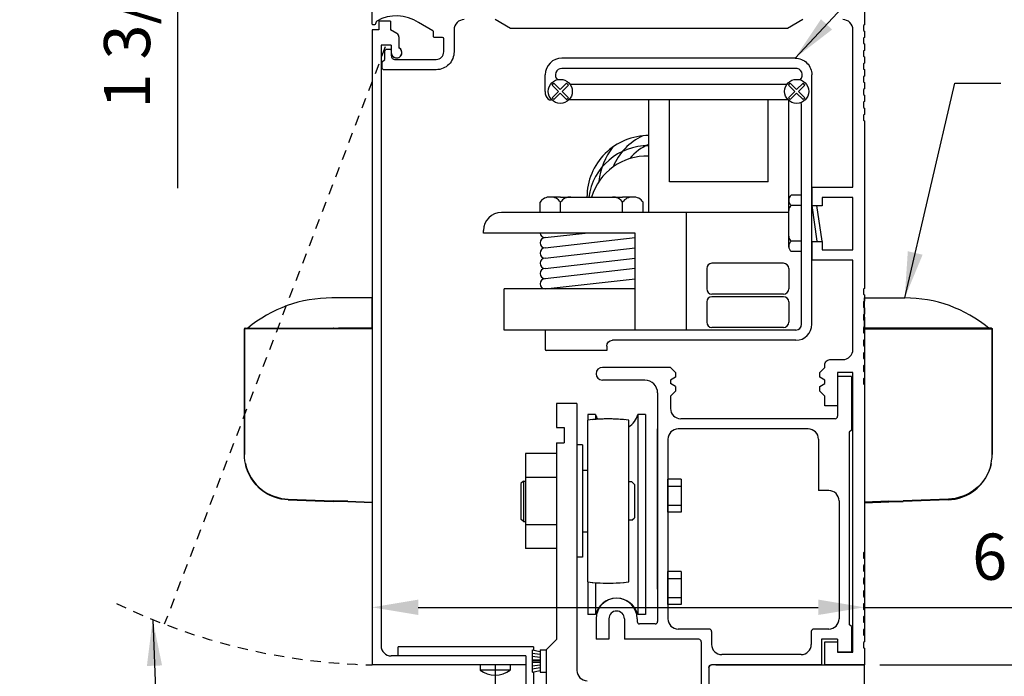
# Model space of a CAD drawing. Extents: x -590 to 468, y -116 to 140.
# Drawn here: x -17 to -5, y -89 to -81 of the extents above; entities that cross this region are included whole.
import ezdxf

# ---------------------------------------------------------------- set-up
doc = ezdxf.new("R2010")
doc.units = 0
doc.header["$MEASUREMENT"] = 0
doc.header["$PDMODE"] = 2
doc.header["$PDSIZE"] = -2
doc.linetypes.add('HIDDEN2', pattern=[0.1875, 0.125, -0.0625])
doc.layers.get('DEFPOINTS').update_dxf_attribs({"linetype": 'CONTINUOUS'})
for name, color, linetype in [('G-DETL-DIMS', 31, 'CONTINUOUS'), ('G-DETL-FINE', 32, 'CONTINUOUS'), ('G-DETL-HIDN', 32, 'HIDDEN2')]:
    doc.layers.add(name, color=color, linetype=linetype)
doc.styles.get("Standard").update_dxf_attribs({"font": 'romans.shx'})
doc.dimstyles.new('DIM6', dxfattribs={"dimscale": 6, "dimtxt": 0.09375, "dimasz": 0.09375, "dimexe": 0.0625, "dimexo": 0.03125, "dimgap": 0.03125, "dimtad": 1, "dimdec": 3, "dimzin": 4, "dimdsep": 46, "dimlunit": 4, "dimtxsty": 'Standard', "dimcen": -0.0625, "dimadec": 0, "dimazin": 0, "dimtfac": 1, "dimtdec": 3, "dimtofl": 0, "dimtmove": 0, "dimatfit": 3, "dimfxl": 0.06, "dimfrac": 2, "dimtolj": 1, "dimtzin": 4, "dimarcsym": 0})
doc.dimstyles.new('DIM6$7', dxfattribs={"dimscale": 6, "dimtxt": 0.09375, "dimasz": 0.09375, "dimexe": 0.0625, "dimexo": 0.03125, "dimgap": 0.03125, "dimtad": 0, "dimdec": 3, "dimzin": 4, "dimdsep": 46, "dimlunit": 4, "dimtxsty": 'Standard', "dimcen": -0.0625, "dimadec": 0, "dimazin": 0, "dimtfac": 1, "dimtdec": 3, "dimtofl": 0, "dimtmove": 0, "dimatfit": 3, "dimfxl": 0.06, "dimfrac": 2, "dimtolj": 1, "dimtzin": 4, "dimarcsym": 0})

# ---------------------------------------------------------------- blocks, each defined once
blk = doc.blocks.new('*D33')
at = {"layer": 'DEFPOINTS', "color": 0, "transparency": 16777216}
for p in [(-11.415, -75.615), (-15.285, -77.365), (-11.415, -77.365)]:
    blk.add_point(p, dxfattribs=at)
at = {"layer": 'G-DETL-DIMS', "color": 0, "lineweight": -2, "transparency": 16777216}
for p, q in [((-11.603, -75.615), (-15.66, -75.615)), ((-15.285, -76.178), (-15.285, -76.803)), ((-11.603, -77.365), (-15.66, -77.365)), ((-15.285, -77.365), (-15.285, -83.526))]:
    blk.add_line(p, q, dxfattribs=at)
at = {"layer": 'G-DETL-DIMS', "color": 0, "transparency": 16777216}
for points in [[(-15.378, -76.178), (-15.191, -76.178), (-15.285, -75.615)], [(-15.378, -76.803), (-15.191, -76.803), (-15.285, -77.365)]]:
    blk.add_solid(points, dxfattribs=at)
at = {"layer": 'G-DETL-DIMS', "color": 0, "transparency": 16777216, "insert": (-15.901, -80.727), "char_height": 0.5625, "attachment_point": 5, "rotation": 90}
blk.add_mtext('\\A1;1 3/4" [44]', dxfattribs=at)
blk = doc.blocks.new('*D37')
at = {"layer": 'DEFPOINTS', "color": 0, "transparency": 16777216}
for p in [(-6.915, -81.331), (2.996, -81.331), (-6.915, -108.802)]:
    blk.add_point(p, dxfattribs=at)
at = {"layer": 'G-DETL-DIMS', "color": 0, "lineweight": -2, "transparency": 16777216}
for p, q in [((-6.728, -81.331), (3.371, -81.331)), ((2.996, -108.24), (2.996, -81.894)), ((-6.728, -108.802), (3.371, -108.802))]:
    blk.add_line(p, q, dxfattribs=at)
at = {"layer": 'G-DETL-DIMS', "color": 0, "transparency": 16777216}
for points in [[(2.903, -81.894), (3.09, -81.894), (2.996, -81.331)], [(2.903, -108.24), (3.09, -108.24), (2.996, -108.802)]]:
    blk.add_solid(points, dxfattribs=at)
at = {"layer": 'G-DETL-DIMS', "color": 0, "transparency": 16777216, "insert": (2.38, -94.473), "char_height": 0.5625, "attachment_point": 5, "rotation": 90}
blk.add_mtext('\\A1;92" [2337] PACKAGE HEIGHT', dxfattribs=at)
blk = doc.blocks.new('*D39')
at = {"layer": 'DEFPOINTS', "color": 0, "transparency": 16777216}
for p in [(-6.915, -81.331), (1.286, -81.331), (-6.915, -89.331)]:
    blk.add_point(p, dxfattribs=at)
at = {"layer": 'G-DETL-DIMS', "color": 0, "lineweight": -2, "transparency": 16777216}
for p, q in [((-6.728, -81.331), (1.661, -81.331)), ((1.286, -88.769), (1.286, -81.894)), ((-6.728, -89.331), (1.661, -89.331))]:
    blk.add_line(p, q, dxfattribs=at)
at = {"layer": 'G-DETL-DIMS', "color": 0, "transparency": 16777216}
for points in [[(1.192, -81.894), (1.38, -81.894), (1.286, -81.331)], [(1.192, -88.769), (1.38, -88.769), (1.286, -89.331)]]:
    blk.add_solid(points, dxfattribs=at)
at = {"layer": 'G-DETL-DIMS', "color": 0, "transparency": 16777216, "insert": (0.67, -85.331), "char_height": 0.5625, "attachment_point": 5, "rotation": 90}
blk.add_mtext('\\A1;8" [203]', dxfattribs=at)
blk = doc.blocks.new('*D40')
at = {"layer": 'DEFPOINTS', "color": 0, "transparency": 16777216}
for p in [(-6.915, -89.331), (-0.489, -89.331), (-8.81, -90.331)]:
    blk.add_point(p, dxfattribs=at)
at = {"layer": 'G-DETL-DIMS', "color": 0, "lineweight": -2, "transparency": 16777216}
for p, q in [((-0.489, -88.769), (-0.489, -88.206)), ((-6.728, -89.331), (-0.114, -89.331)), ((-8.623, -90.331), (-0.114, -90.331)), ((-0.489, -90.894), (-0.489, -94.831))]:
    blk.add_line(p, q, dxfattribs=at)
at = {"layer": 'G-DETL-DIMS', "color": 0, "transparency": 16777216}
for points in [[(-0.583, -88.769), (-0.395, -88.769), (-0.489, -89.331)], [(-0.583, -90.894), (-0.395, -90.894), (-0.489, -90.331)]]:
    blk.add_solid(points, dxfattribs=at)
at = {"layer": 'G-DETL-DIMS', "color": 0, "transparency": 16777216, "insert": (-1.105, -93.144), "char_height": 0.5625, "attachment_point": 5, "rotation": 90}
blk.add_mtext('\\A1;1" [25]', dxfattribs=at)
blk = doc.blocks.new('*D41')
at = {"layer": 'DEFPOINTS', "color": 0, "transparency": 16777216}
for p in [(-6.915, -75.615), (4.219, -75.615), (-5.023, -108.802)]:
    blk.add_point(p, dxfattribs=at)
at = {"layer": 'G-DETL-DIMS', "color": 0, "lineweight": -2, "transparency": 16777216}
for p, q in [((-6.728, -75.615), (4.594, -75.615)), ((4.219, -108.24), (4.219, -76.178)), ((-4.835, -108.802), (4.594, -108.802))]:
    blk.add_line(p, q, dxfattribs=at)
at = {"layer": 'G-DETL-DIMS', "color": 0, "transparency": 16777216}
for points in [[(4.125, -76.178), (4.313, -76.178), (4.219, -75.615)], [(4.125, -108.24), (4.313, -108.24), (4.219, -108.802)]]:
    blk.add_solid(points, dxfattribs=at)
at = {"layer": 'G-DETL-DIMS', "color": 0, "transparency": 16777216, "insert": (3.75, -91.796), "char_height": 0.5625, "attachment_point": 5, "rotation": 90}
blk.add_mtext('\\A1;PACKAGE HEIGHT WITH TRANSOM', dxfattribs=at)
blk = doc.blocks.new('*D42')
at = {"layer": 'DEFPOINTS', "color": 0, "transparency": 16777216}
for p in [(-6.915, -75.365), (5.703, -75.365), (-3.538, -108.802)]:
    blk.add_point(p, dxfattribs=at)
at = {"layer": 'G-DETL-DIMS', "color": 0, "lineweight": -2, "transparency": 16777216}
for p, q in [((-6.728, -75.365), (6.078, -75.365)), ((5.703, -108.24), (5.703, -75.928)), ((-3.351, -108.802), (6.078, -108.802))]:
    blk.add_line(p, q, dxfattribs=at)
at = {"layer": 'G-DETL-DIMS', "color": 0, "transparency": 16777216}
for points in [[(5.609, -75.928), (5.797, -75.928), (5.703, -75.365)], [(5.609, -108.24), (5.797, -108.24), (5.703, -108.802)]]:
    blk.add_solid(points, dxfattribs=at)
at = {"layer": 'G-DETL-DIMS', "color": 0, "transparency": 16777216, "insert": (5.234, -91.671), "char_height": 0.5625, "attachment_point": 5, "rotation": 90}
blk.add_mtext('\\A1;ROUGH OPENING', dxfattribs=at)
blk = doc.blocks.new('*D133')
at = {"layer": 'DEFPOINTS', "color": 0, "transparency": 16777216}
for p in [(-12.915, -84.909), (-6.915, -84.909), (-6.915, -88.63)]:
    blk.add_point(p, dxfattribs=at)
at = {"layer": 'G-DETL-DIMS', "color": 0, "lineweight": -2, "transparency": 16777216}
for p, q in [((-12.915, -85.097), (-12.915, -89.005)), ((-6.915, -85.097), (-6.915, -89.005)), ((-12.353, -88.63), (-7.478, -88.63)), ((-6.915, -88.63), (-2.242, -88.63))]:
    blk.add_line(p, q, dxfattribs=at)
at = {"layer": 'G-DETL-DIMS', "color": 0, "transparency": 16777216}
for points in [[(-12.353, -88.536), (-12.353, -88.723), (-12.915, -88.63)], [(-7.478, -88.536), (-7.478, -88.723), (-6.915, -88.63)]]:
    blk.add_solid(points, dxfattribs=at)
at = {"layer": 'G-DETL-DIMS', "color": 0, "transparency": 16777216, "insert": (-4.224, -88.013), "char_height": 0.5625, "attachment_point": 5}
blk.add_mtext('\\A1;6" [152]', dxfattribs=at)

msp = doc.modelspace()

# ---------------------------------------------------------------- linework, layer by layer
at = {"layer": 'G-DETL-FINE'}
for p, q in [((-12.8324, -81.4883), (-12.8324, -81.5953)), ((-12.6924, -81.4883), (-12.8324, -81.4883)), ((-12.6924, -81.4883), (-12.6924, -81.5953)), ((-12.9154, -81.5953), (-12.9154, -89.3313)), ((-12.8324, -81.5953), (-12.9154, -81.5953)), ((-12.6118, -81.6419), (-12.6924, -81.5953)), ((-12.5884, -81.6825), (-12.5884, -81.8147)), ((-12.8064, -81.7823), (-12.8064, -89.0973)), ((-12.6814, -81.7823), (-12.8064, -81.7823)), ((-12.6814, -81.7823), (-12.6814, -81.8733)), ((-7.7614, -81.9403), (-10.6018, -81.9403)), ((-10.8066, -82.3453), (-10.8066, -82.1453)), ((-7.7615, -82.0653), (-10.6017, -82.0653)), ((-7.5566, -85.1825), (-7.5566, -82.1455)), ((-10.7211, -82.2679), (-10.699, -82.2459)), ((-10.6437, -82.3453), (-10.7211, -82.2679)), ((-10.6216, -82.3232), (-10.699, -82.2459)), ((-10.6216, -82.3232), (-10.5443, -82.2459)), ((-10.5995, -82.3453), (-10.5222, -82.2679)), ((-10.5222, -82.2679), (-10.5443, -82.2459)), ((-10.5048, -82.2572), (-7.8585, -82.2572)), ((-7.8411, -82.2679), (-7.819, -82.2459)), ((-7.7637, -82.3453), (-7.8411, -82.2679)), ((-7.7416, -82.3232), (-7.819, -82.2459)), ((-7.7416, -82.3232), (-7.6643, -82.2459)), ((-7.7195, -82.3453), (-7.6422, -82.2679)), ((-7.6422, -82.2679), (-7.6643, -82.2459)), ((-10.7211, -82.4226), (-10.6437, -82.3453)), ((-10.699, -82.4447), (-10.7211, -82.4226)), ((-10.699, -82.4447), (-10.6216, -82.3674)), ((-10.5443, -82.4447), (-10.6216, -82.3674)), ((-10.5222, -82.4226), (-10.5995, -82.3453)), ((-10.5443, -82.4447), (-10.5222, -82.4226)), ((-7.8411, -82.4226), (-7.7637, -82.3453)), ((-7.819, -82.4447), (-7.8411, -82.4226)), ((-7.819, -82.4447), (-7.7416, -82.3674)), ((-7.6643, -82.4447), (-7.7416, -82.3674)), ((-7.6422, -82.4226), (-7.7195, -82.3453)), ((-7.6643, -82.4447), (-7.6422, -82.4226)), ((-10.7235, -82.4503), (-10.7312, -82.4503)), ((-10.5143, -82.4447), (-7.849, -82.4447)), ((-9.5431, -83.8217), (-9.5431, -82.4447)), ((-9.2931, -83.4467), (-9.2931, -82.4447)), ((-8.0879, -83.4467), (-8.0879, -82.4555)), ((-7.8379, -84.1707), (-7.8379, -82.4555)), ((-7.6816, -85.1823), (-7.6816, -82.5203)), ((-8.0879, -83.4467), (-9.2931, -83.4467)), ((-12.9154, -83.598), (-12.9154, -87.348)), ((-7.6816, -83.6087), (-7.8066, -83.6087)), ((-7.5566, -83.5072), (-7.5566, -83.7336)), ((-10.8691, -83.8217), (-10.8691, -83.6967)), ((-10.6191, -83.6342), (-10.7715, -83.6342)), ((-10.6191, -83.6342), (-9.8625, -83.6342)), ((-10.6191, -83.8217), (-10.6191, -83.6967)), ((-9.7102, -83.6342), (-9.8625, -83.6342)), ((-9.8625, -83.8217), (-9.8625, -83.6967)), ((-9.6125, -83.8217), (-9.6125, -83.6967)), ((-7.8379, -83.7337), (-7.8379, -83.6631)), ((-7.6816, -83.7337), (-7.8066, -83.7337)), ((-7.5566, -83.7337), (-7.4941, -84.1707)), ((-7.4316, -84.1707), (-7.4941, -83.7337)), ((-9.5431, -83.8217), (-11.3379, -83.8217)), ((-7.8379, -83.8217), (-9.5431, -83.8217)), ((-9.0879, -83.8217), (-9.0879, -85.2523)), ((-11.5566, -84.0717), (-11.5566, -84.0405)), ((-9.7102, -84.0717), (-11.5566, -84.0717)), ((-10.8066, -84.1273), (-10.3195, -84.0717)), ((-9.7102, -85.2523), (-9.7102, -84.0717)), ((-10.8066, -84.2523), (-9.7102, -84.1273)), ((-7.8379, -84.2413), (-7.8379, -84.1707)), ((-7.6816, -84.1707), (-7.8066, -84.1707)), ((-7.5566, -84.1706), (-7.5566, -84.3972)), ((-10.8066, -84.3773), (-9.7102, -84.2523)), ((-7.6816, -84.2957), (-7.8066, -84.2957)), ((-10.8066, -84.5023), (-9.7102, -84.3773)), ((-7.9004, -84.4398), (-8.7754, -84.4398)), ((-9.7102, -84.5023), (-10.8066, -84.6273)), ((-8.8379, -84.5023), (-8.8379, -84.7523)), ((-7.8379, -84.5023), (-7.8379, -84.7523)), ((-10.8066, -84.7523), (-9.7102, -84.6273)), ((-9.7102, -84.7523), (-11.3066, -84.7523)), ((-11.3066, -85.2523), (-11.3066, -84.7523)), ((-7.9004, -84.8148), (-8.7754, -84.8148)), ((-8.8379, -84.9085), (-8.8379, -85.1585)), ((-7.9004, -84.846), (-8.7754, -84.846)), ((-7.8379, -84.9085), (-7.8379, -85.1585)), ((-10.7916, -85.2523), (-11.3066, -85.2523)), ((-10.8066, -85.2673), (-10.8066, -85.4873)), ((-7.7516, -85.2523), (-10.7916, -85.2523)), ((-7.9004, -85.221), (-8.7754, -85.221)), ((-7.7516, -85.3773), (-9.9866, -85.3773)), ((-10.0566, -85.5023), (-10.7916, -85.5023)), ((-10.0566, -85.4473), (-10.0566, -85.5023)), ((-9.2794, -85.7073), (-10.1074, -85.7073)), ((-9.2174, -85.7693), (-9.2794, -85.7073)), ((-9.2174, -85.7693), (-9.2174, -85.8275)), ((-9.5914, -85.8633), (-10.1082, -85.8633)), ((-9.2174, -85.8275), (-9.2794, -85.8633)), ((-9.2794, -85.8633), (-9.2794, -85.9033)), ((-9.2174, -85.9391), (-9.2794, -85.9033)), ((-7.0754, -85.8193), (-7.2424, -85.8193)), ((-7.0754, -85.8193), (-7.2424, -85.8193)), ((-7.2424, -85.8193), (-7.2424, -86.3023)), ((-7.0754, -85.8193), (-7.0754, -86.4733)), ((-9.4354, -86.0193), (-9.4354, -88.8023)), ((-9.2174, -85.9973), (-9.2794, -86.0593)), ((-9.2174, -85.9391), (-9.2174, -85.9973)), ((-9.2794, -86.0593), (-9.2794, -86.2073)), ((-10.4189, -86.1483), (-10.6689, -86.1483)), ((-10.6689, -86.1483), (-10.6689, -86.4393)), ((-10.4189, -86.1483), (-10.4189, -89.3983)), ((-10.2884, -86.3511), (-10.2884, -88.3197)), ((-10.192, -86.2807), (-10.2854, -86.2807)), ((-10.2854, -86.2807), (-10.2854, -86.3507)), ((-10.192, -86.2807), (-10.192, -86.3413)), ((-9.7884, -88.3197), (-9.7884, -86.3511)), ((-9.6788, -86.2807), (-9.6788, -88.7181)), ((-9.5854, -86.2807), (-9.6788, -86.2807)), ((-9.5854, -86.2807), (-9.5854, -88.7181)), ((-7.2724, -86.3323), (-9.1544, -86.3323)), ((-10.6689, -86.4393), (-10.5749, -86.4393)), ((-10.5749, -86.4393), (-10.5749, -86.6273)), ((-9.4354, -88.4099), (-9.4354, -86.4573)), ((-7.6004, -86.4573), (-9.1854, -86.4573)), ((-7.0754, -86.4733), (-7.1004, -86.4983)), ((-7.1004, -86.4983), (-7.1004, -88.8383)), ((-9.3104, -86.5823), (-9.3104, -88.7693)), ((-7.4754, -86.5823), (-7.4754, -87.2073)), ((-10.6689, -86.6273), (-10.6689, -89.0233)), ((-10.6689, -86.6273), (-10.5749, -86.6273)), ((-10.3522, -86.6519), (-10.4189, -86.6519)), ((-10.3522, -86.6519), (-10.3522, -88.0189)), ((-11.0439, -86.7581), (-11.0439, -87.9127)), ((-10.6689, -86.7581), (-11.0439, -86.7581)), ((-10.6689, -86.7581), (-10.6689, -87.9127)), ((-10.2884, -86.9633), (-10.3522, -86.9633)), ((-10.3522, -86.9633), (-10.3522, -87.0913)), ((-11.0699, -87.0913), (-11.1009, -87.1223)), ((-11.0699, -87.0913), (-11.0439, -87.0913)), ((-11.0689, -87.0913), (-11.0689, -87.5853)), ((-10.6689, -87.0467), (-11.0439, -87.0467)), ((-9.7484, -87.1013), (-9.7884, -87.1013)), ((-9.7484, -87.1013), (-9.7174, -87.1323)), ((-9.1478, -87.0691), (-9.3104, -87.0691)), ((-9.3104, -87.4691), (-9.3104, -87.0691)), ((-9.1478, -87.0691), (-9.1478, -87.4691)), ((-11.1009, -87.1223), (-11.1009, -87.5543)), ((-9.7174, -87.1323), (-9.7174, -87.5383)), ((-9.3104, -87.1537), (-9.1478, -87.1537)), ((-7.3504, -87.2073), (-7.4754, -87.2073)), ((-7.2254, -87.3323), (-7.2254, -88.7693)), ((-9.3104, -87.3847), (-9.1478, -87.3847)), ((-11.0699, -87.5853), (-11.1009, -87.5543)), ((-9.7484, -87.5693), (-9.7884, -87.5693)), ((-9.7484, -87.5693), (-9.7174, -87.5383)), ((-9.1478, -87.4691), (-9.3104, -87.4691)), ((-11.0699, -87.5853), (-11.0439, -87.5853)), ((-10.6689, -87.6241), (-11.0439, -87.6241)), ((-10.3522, -87.5853), (-10.3522, -87.7133)), ((-10.2884, -87.7133), (-10.3522, -87.7133)), ((-10.6689, -87.9127), (-11.0439, -87.9127)), ((-10.3522, -88.0189), (-10.4189, -88.0189)), ((-9.1478, -88.1941), (-9.3104, -88.1941)), ((-9.3104, -88.5941), (-9.3104, -88.1941)), ((-9.3104, -88.2787), (-9.1478, -88.2787)), ((-9.1478, -88.1941), (-9.1478, -88.5941)), ((-10.2854, -88.3201), (-10.2854, -88.7181)), ((-10.192, -88.3295), (-10.192, -88.7181)), ((-9.3104, -88.5097), (-9.1478, -88.5097)), ((-9.1478, -88.5941), (-9.3104, -88.5941)), ((-10.192, -88.7181), (-10.2854, -88.7181)), ((-10.1854, -88.7693), (-10.1854, -89.0193)), ((-10.0294, -88.7693), (-10.0294, -89.0193)), ((-9.8414, -88.7693), (-9.8414, -89.0193)), ((-9.6854, -88.7693), (-9.6854, -88.8023)), ((-9.5854, -88.7181), (-9.6788, -88.7181)), ((-9.4654, -88.8323), (-9.6554, -88.8323)), ((-8.8084, -88.8943), (-9.1854, -88.8943)), ((-7.3504, -88.8943), (-7.5334, -88.8943)), ((-7.0754, -88.8633), (-7.1004, -88.8383)), ((-7.0754, -88.8633), (-7.0754, -89.1753)), ((-10.0294, -89.0193), (-10.1854, -89.0193)), ((-8.9334, -89.0193), (-9.8414, -89.0193)), ((-8.7784, -88.9243), (-8.7784, -89.0813)), ((-7.5634, -88.9243), (-7.5634, -89.0813)), ((-7.2424, -89.0193), (-7.4384, -89.0193)), ((-7.4384, -89.0193), (-7.4384, -89.3313)), ((-7.2424, -89.0193), (-7.2424, -89.1753)), ((-10.9474, -89.1109), (-12.598, -89.1109)), ((-12.598, -89.2223), (-12.598, -89.1109)), ((-10.9474, -89.1115), (-10.9474, -89.1489)), ((-10.6689, -89.0233), (-10.7939, -89.1483)), ((-8.9034, -89.0493), (-8.9034, -90.3313)), ((-7.2424, -89.0503), (-7.2424, -89.1753)), ((-11.0404, -89.2223), (-12.6814, -89.2223)), ((-11.0404, -89.2223), (-11.0404, -89.9563)), ((-10.9639, -89.1483), (-10.8689, -89.1683)), ((-10.9639, -89.1483), (-10.9639, -89.4183)), ((-10.9639, -89.1871), (-10.8689, -89.2021)), ((-10.9639, -89.2259), (-10.8689, -89.2359)), ((-10.8689, -89.1483), (-10.7939, -89.1483)), ((-10.8689, -89.1483), (-10.8689, -89.4183)), ((-10.7939, -89.1483), (-10.7939, -89.4183)), ((-10.7939, -89.1483), (-10.7939, -91.5233)), ((-7.6884, -89.2063), (-8.6534, -89.2063)), ((-7.0754, -89.1753), (-7.2424, -89.1753)), ((-7.0554, -89.1753), (-7.2424, -89.1753)), ((-7.0754, -89.1753), (-7.2424, -89.1753)), ((-11.0404, -89.3313), (-12.9154, -89.3313)), ((-11.5984, -89.3313), (-11.5984, -89.3939)), ((-11.4154, -89.3313), (-11.4154, -96.4592)), ((-11.2324, -89.3313), (-11.2324, -89.3939)), ((-10.9639, -89.2647), (-10.8689, -89.2697)), ((-10.9639, -89.2833), (-10.8689, -89.2833)), ((-10.9639, -89.3021), (-10.8689, -89.2971)), ((-10.9639, -89.3409), (-10.8689, -89.3309)), ((-10.9639, -89.3797), (-10.8689, -89.3647)), ((-8.8104, -89.3613), (-8.8104, -90.3313)), ((-8.8104, -89.3613), (-8.8104, -90.3313)), ((-7.4384, -89.3313), (-8.7804, -89.3313)), ((-7.4384, -89.3313), (-8.7804, -89.3313)), ((-8.7279, -89.3313), (-6.9154, -89.3313)), ((-6.9154, -89.3313), (-7.3984, -89.3313)), ((-6.9154, -90.3313), (-6.9154, -89.3313)), ((-11.2324, -89.3939), (-11.5984, -89.3939)), ((-10.9639, -89.4183), (-10.8689, -89.3983)), ((-10.9474, -89.4183), (-10.9474, -89.9563)), ((-10.8689, -89.4183), (-10.7939, -89.4183))]:
    msp.add_line(p, q, dxfattribs=at)
for points in [[(-6.9154, -81.3313), (-6.9154, -81.5343), (-6.9274, -81.5412), (-6.9274, -81.6054), (-6.9154, -81.6123), (-6.9154, -81.6903), (-6.9274, -81.6972), (-6.9274, -81.7614), (-6.9154, -81.7683), (-6.9154, -81.8463), (-6.9274, -81.8533), (-6.9274, -81.9174), (-6.9154, -81.9243), (-6.9154, -82.0023), (-6.9274, -82.0092), (-6.9274, -82.0734), (-6.9154, -82.0803), (-6.9154, -82.1583), (-6.9274, -82.1652), (-6.9274, -82.2294), (-6.9154, -82.2363), (-6.9154, -82.3143), (-6.9274, -82.3212), (-6.9274, -82.3854), (-6.9154, -82.3923), (-6.9154, -82.4703), (-6.9274, -82.4772), (-6.9274, -82.5414), (-6.9154, -82.5483), (-6.9154, -82.6263), (-6.9274, -82.6332), (-6.9274, -82.6974), (-6.9154, -82.7043), (-6.9154, -84.7463), (-6.9274, -84.7532), (-6.9274, -84.8174), (-6.9154, -84.8243), (-6.9154, -84.9023), (-6.9274, -84.9092), (-6.9274, -84.9734), (-6.9154, -84.9803), (-6.9154, -85.0583), (-6.9274, -85.0652), (-6.9274, -85.1294), (-6.9154, -85.1363), (-6.9154, -85.2143), (-6.9274, -85.2212), (-6.9274, -85.2854), (-6.9154, -85.2923), (-6.9154, -85.3703), (-6.9274, -85.3772), (-6.9274, -85.4414), (-6.9154, -85.4483), (-6.9154, -85.5263), (-6.9274, -85.5332), (-6.9274, -85.5974), (-6.9154, -85.6043), (-6.9154, -85.6823), (-6.9274, -85.6892), (-6.9274, -85.7534), (-6.9154, -85.7603), (-6.9154, -85.8383), (-6.9274, -85.8452), (-6.9274, -85.9094), (-6.9154, -85.9163), (-6.9154, -87.9583), (-6.9274, -87.9652), (-6.9274, -88.0294), (-6.9154, -88.0363), (-6.9154, -88.1143), (-6.9274, -88.1212), (-6.9274, -88.1854), (-6.9154, -88.1923), (-6.9154, -88.2703), (-6.9274, -88.2772), (-6.9274, -88.3414), (-6.9154, -88.3483), (-6.9154, -88.4263), (-6.9274, -88.4332), (-6.9274, -88.4974), (-6.9154, -88.5043), (-6.9154, -88.5823), (-6.9274, -88.5892), (-6.9274, -88.6534), (-6.9154, -88.6603), (-6.9154, -88.7383), (-6.9274, -88.7452), (-6.9274, -88.8094), (-6.9154, -88.8163), (-6.9154, -88.8943), (-6.9274, -88.9012), (-6.9274, -88.9654), (-6.9154, -88.9723), (-6.9154, -89.0503), (-6.9274, -89.0572), (-6.9274, -89.1214), (-6.9154, -89.1283), (-6.9154, -89.3313), (-7.3984, -89.3313), (-7.3984, -89.0503), (-7.2424, -89.0503), (-7.2424, -89.1753), (-7.0554, -89.1753), (-7.0554, -85.7693), (-7.2424, -85.7693), (-7.2424, -86.1753), (-7.3984, -86.1753), (-7.3984, -86.0593), (-7.4604, -85.9973), (-7.4604, -85.9391), (-7.3984, -85.9033), (-7.3984, -85.8633), (-7.4604, -85.8275), (-7.4604, -85.7693), (-7.3984, -85.7073), (-7.3984, -85.6753, -0.4142136), (-7.3364, -85.6133), (-7.1804, -85.6133, 0.4142136), (-7.0554, -85.4883), (-7.0554, -84.4013), (-7.5554, -84.4013), (-7.5554, -84.1748), (-7.4304, -84.1748), (-7.4304, -84.2763), (-7.0554, -84.2763), (-7.0554, -83.6363), (-7.4304, -83.6363), (-7.4304, -83.7378), (-7.5554, -83.7378), (-7.5554, -83.5113), (-7.0554, -83.5113), (-7.0554, -81.5963, 0.4142136), (-7.1804, -81.4713)], [(-11.7914, -81.4713, 0.4142136), (-11.9164, -81.5963), (-11.9164, -81.8633, -0.4142136), (-12.1344, -82.0813), (-12.7754, -82.0813, -0.4142136), (-12.7904, -82.0663), (-12.7904, -81.9873), (-12.7594, -81.9563), (-12.7594, -81.8563, -0.4142136), (-12.7344, -81.8313), (-12.7064, -81.8313, -0.4142136), (-12.6814, -81.8563), (-12.6814, -81.9093, 0.4142136), (-12.6344, -81.9563, 0.0076667), (-12.6343, -81.9563), (-12.1343, -81.9563, 0.4142136), (-12.0413, -81.8633), (-12.0413, -81.7053, 0.4142136), (-12.0563, -81.6903), (-12.1513, -81.6903, -0.4142136), (-12.1663, -81.6753), (-12.1663, -81.622, 0.2679418), (-12.1738, -81.609), (-12.349, -81.5078, 0.2846384), (-12.8584, -81.4885, 0.2006642), (-12.8655, -81.4977), (-12.8723, -81.5232, -0.3394314), (-12.8868, -81.5343), (-12.9003, -81.5343, -0.4142136), (-12.9153, -81.5193), (-12.9153, -81.3463, -0.4142136)]]:
    msp.add_lwpolyline(points, format="xyb", dxfattribs=at)
for points in [[(-7.6654, -81.4713), (-7.8529, -81.5813), (-11.2279, -81.5813), (-11.4154, -81.4713)], [(-12.9154, -85.2295), (-12.9154, -85.1516), (-12.9154, -85.0679), (-12.9154, -84.9972), (-12.9154, -84.9394), (-12.9154, -84.8962), (-12.9154, -84.8616), (-13.1347, -84.8616), (-13.4061, -84.8616)], [(-6.9154, -85.2295), (-6.9154, -85.1516), (-6.9154, -85.0679), (-6.9154, -84.9972), (-6.9154, -84.9394), (-6.9154, -84.8962), (-6.9154, -84.8616), (-6.6961, -84.8616), (-6.4248, -84.8616)], [(-14.4681, -85.2323), (-14.4681, -85.2338), (-14.4696, -85.2353), (-14.4696, -85.2367), (-14.4696, -85.2382)], [(-14.4681, -85.2323), (-14.4681, -85.2338), (-14.4696, -85.2353), (-14.4696, -85.2367), (-14.4696, -85.2382)], [(-14.4696, -85.2382), (-14.4696, -86.7693)], [(-14.0208, -85.2382), (-14.0872, -85.2382), (-14.1507, -85.2382), (-14.2113, -85.2382), (-14.2676, -85.2382), (-14.3181, -85.2382), (-14.3628, -85.2382), (-14.4004, -85.2382), (-14.4306, -85.2382), (-14.4523, -85.2382), (-14.4653, -85.2382), (-14.4696, -85.2382)], [(-14.4696, -86.7693), (-14.4696, -85.2382)], [(-14.4624, -85.2295), (-14.4638, -85.2295), (-14.4653, -85.2309), (-14.4667, -85.2309), (-14.4682, -85.2323)], [(-14.4638, -85.2295), (-13.3873, -85.2295)], [(-14.0208, -85.2382), (-14.0208, -85.2367), (-14.0208, -85.2353), (-14.0208, -85.2338), (-14.0208, -85.2324), (-14.0208, -85.2309), (-14.0208, -85.2295)], [(-13.3887, -85.2382), (-14.0208, -85.2382)], [(-13.3873, -85.2295), (-13.3887, -85.2295), (-13.3887, -85.2309), (-13.3887, -85.2323), (-13.3887, -85.2338), (-13.3887, -85.2353), (-13.3887, -85.2367), (-13.3887, -85.2382)], [(-13.2113, -85.2382), (-13.2328, -85.2382), (-13.2559, -85.2382), (-13.2776, -85.2382), (-13.3007, -85.2382), (-13.3223, -85.2382), (-13.344, -85.2382), (-13.3671, -85.2382), (-13.3887, -85.2382)], [(-13.3873, -85.2295), (-13.2113, -85.2295)], [(-12.9154, -85.2295), (-13.1203, -85.2295), (-13.3252, -85.2295)], [(-13.2113, -85.2295), (-12.9154, -85.2295)], [(-13.2113, -85.2295), (-13.2113, -85.2295), (-13.2113, -85.2309), (-13.2113, -85.2323), (-13.2113, -85.2338), (-13.2113, -85.2353), (-13.2113, -85.2367), (-13.2113, -85.2382)], [(-12.9154, -85.2382), (-13.2113, -85.2382)], [(-12.9154, -85.2382), (-12.9154, -85.2367), (-12.9154, -85.2353), (-12.9154, -85.2338), (-12.9154, -85.2324), (-12.9154, -85.2309), (-12.9154, -85.2295)], [(-12.9154, -85.2382), (-12.9154, -87.348)], [(-6.9154, -85.2295), (-6.7105, -85.2295), (-6.5057, -85.2295)], [(-6.6196, -85.2295), (-6.9154, -85.2295)], [(-6.9154, -85.2382), (-6.6196, -85.2382)], [(-6.4436, -85.2295), (-6.6196, -85.2295)], [(-6.6196, -85.2295), (-6.6196, -85.2295), (-6.6196, -85.2309), (-6.6196, -85.2323), (-6.6196, -85.2338), (-6.6196, -85.2353), (-6.6196, -85.2367), (-6.6196, -85.2382)], [(-6.6196, -85.2382), (-6.598, -85.2382), (-6.5749, -85.2382), (-6.5533, -85.2382), (-6.5302, -85.2382), (-6.5086, -85.2382), (-6.4869, -85.2382), (-6.4638, -85.2382), (-6.4422, -85.2382)], [(-5.3671, -85.2295), (-6.4436, -85.2295)], [(-6.4436, -85.2295), (-6.4422, -85.2295), (-6.4422, -85.2309), (-6.4422, -85.2323), (-6.4422, -85.2338), (-6.4422, -85.2353), (-6.4422, -85.2367), (-6.4422, -85.2382)], [(-6.4422, -85.2382), (-5.8101, -85.2382)], [(-5.8101, -85.2382), (-5.8101, -85.2367), (-5.8101, -85.2353), (-5.8101, -85.2338), (-5.8101, -85.2324), (-5.8101, -85.2309), (-5.8101, -85.2295)], [(-5.8101, -85.2382), (-5.7437, -85.2382), (-5.6802, -85.2382), (-5.6196, -85.2382), (-5.5633, -85.2382), (-5.5128, -85.2382), (-5.4681, -85.2382), (-5.4305, -85.2382), (-5.4003, -85.2382), (-5.3786, -85.2382), (-5.3656, -85.2382), (-5.3613, -85.2382)], [(-5.3685, -85.2295), (-5.3671, -85.2295), (-5.3656, -85.2309), (-5.3642, -85.2309), (-5.3627, -85.2323)], [(-5.3628, -85.2323), (-5.3628, -85.2338), (-5.3613, -85.2353), (-5.3613, -85.2367), (-5.3613, -85.2382)], [(-5.3628, -85.2323), (-5.3628, -85.2338), (-5.3613, -85.2353), (-5.3613, -85.2367), (-5.3613, -85.2382)], [(-5.3613, -85.2382), (-5.3613, -86.7693)], [(-5.3613, -86.7693), (-5.3613, -85.2382)], [(-14.4696, -86.6813), (-14.4696, -86.7693)], [(-14.4696, -86.6813), (-14.4696, -86.7693)], [(-5.3613, -86.6813), (-5.3613, -86.7693)], [(-5.3613, -86.6813), (-5.3613, -86.7693)], [(-14.4595, -86.8761), (-14.4653, -86.8458), (-14.4696, -86.8068), (-14.4696, -86.7693)], [(-5.3714, -86.8761), (-5.3656, -86.8458), (-5.3613, -86.8068), (-5.3613, -86.7693)], [(-14.4595, -86.8761), (-14.4494, -86.9193), (-14.4335, -86.9641), (-14.4148, -87.0074), (-14.3902, -87.0521), (-14.3613, -87.094), (-14.3282, -87.1329), (-14.2892, -87.1719), (-14.2445, -87.2081), (-14.1969, -87.2383), (-14.155, -87.26), (-14.1132, -87.2773), (-14.0208, -87.3031)], [(-14.0222, -87.3119), (-14.0684, -87.3004), (-14.1146, -87.2859), (-14.1565, -87.2671), (-14.1969, -87.2456), (-14.2445, -87.2137), (-14.2892, -87.1777), (-14.3282, -87.1388), (-14.3613, -87.0983), (-14.3902, -87.0564), (-14.4148, -87.0117), (-14.4335, -86.967), (-14.4494, -86.9209), (-14.4595, -86.8761)], [(-5.3714, -86.8761), (-5.3815, -86.9193), (-5.3973, -86.9641), (-5.4161, -87.0074), (-5.4406, -87.0521), (-5.4696, -87.094), (-5.5027, -87.1329), (-5.5417, -87.1719), (-5.5864, -87.2081), (-5.6339, -87.2383), (-5.6759, -87.26), (-5.7177, -87.2773), (-5.8101, -87.3031)], [(-5.8086, -87.3119), (-5.7624, -87.3004), (-5.7163, -87.2859), (-5.6744, -87.2671), (-5.634, -87.2456), (-5.5864, -87.2137), (-5.5417, -87.1777), (-5.5027, -87.1388), (-5.4696, -87.0983), (-5.4406, -87.0564), (-5.4161, -87.0117), (-5.3973, -86.967), (-5.3815, -86.9209), (-5.3714, -86.8761)], [(-14.0222, -87.3119), (-14.0222, -87.3119), (-14.0222, -87.3105), (-14.0222, -87.3089), (-14.0222, -87.3075), (-14.0222, -87.3061), (-14.0208, -87.3047), (-14.0208, -87.3032)], [(-13.9371, -87.3206), (-14.0222, -87.3119)], [(-14.0208, -87.3032), (-13.9386, -87.3133)], [(-13.9371, -87.3206), (-13.9371, -87.3206), (-13.9371, -87.3192), (-13.9386, -87.3176), (-13.9386, -87.3162), (-13.9386, -87.3148), (-13.9386, -87.3133)], [(-13.9386, -87.3133), (-13.3887, -87.3321)], [(-13.9371, -87.3206), (-13.3887, -87.3408)], [(-13.2113, -87.3379), (-13.3887, -87.3321)], [(-13.3887, -87.3408), (-13.3887, -87.3408), (-13.3887, -87.3393), (-13.3887, -87.3379), (-13.3887, -87.3365), (-13.3887, -87.335), (-13.3887, -87.3335), (-13.3887, -87.3322)], [(-13.2113, -87.3465), (-13.3887, -87.3408)], [(-13.2113, -87.3465), (-13.2113, -87.3465), (-13.2113, -87.3451), (-13.2113, -87.3436), (-13.2113, -87.3421), (-13.2113, -87.3408), (-13.2113, -87.3393), (-13.2113, -87.3379)], [(-13.2113, -87.3379), (-12.9154, -87.348)], [(-6.6196, -87.3379), (-6.9154, -87.348)], [(-6.6196, -87.3379), (-6.4422, -87.3321)], [(-6.6196, -87.3465), (-6.6196, -87.3465), (-6.6196, -87.3451), (-6.6196, -87.3436), (-6.6196, -87.3421), (-6.6196, -87.3408), (-6.6196, -87.3393), (-6.6196, -87.3379)], [(-6.6196, -87.3465), (-6.4422, -87.3408)], [(-5.8923, -87.3133), (-6.4422, -87.3321)], [(-5.8938, -87.3206), (-6.4422, -87.3408)], [(-6.4422, -87.3408), (-6.4422, -87.3408), (-6.4422, -87.3393), (-6.4422, -87.3379), (-6.4422, -87.3365), (-6.4422, -87.335), (-6.4422, -87.3335), (-6.4422, -87.3322)], [(-5.8938, -87.3206), (-5.8086, -87.3119)], [(-5.8938, -87.3206), (-5.8938, -87.3206), (-5.8938, -87.3192), (-5.8923, -87.3176), (-5.8923, -87.3162), (-5.8923, -87.3148), (-5.8923, -87.3133)], [(-5.8101, -87.3032), (-5.8923, -87.3133)], [(-5.8086, -87.3119), (-5.8086, -87.3119), (-5.8086, -87.3105), (-5.8086, -87.3089), (-5.8086, -87.3075), (-5.8086, -87.3061), (-5.8101, -87.3047), (-5.8101, -87.3032)], [(-12.9154, -87.3566), (-13.2113, -87.3465)], [(-6.9154, -87.3566), (-6.6196, -87.3465)]]:
    msp.add_lwpolyline(points, dxfattribs=at)
for centre in [(-10.6216, -82.3453), (-7.7416, -82.3453)]:
    msp.add_circle(centre, 0.1463, dxfattribs=at)
for centre, radius, start, end in [((-12.6354, -81.6825), 0.047, 0, 59.9769), ((-12.6164, -81.8733), 0.065, 180, 64.4836), ((-12.6164, -81.8733), 0.065, 175.0016, 59.488), ((-10.6016, -82.1453), 0.205, 90.05357, 180), ((-10.6016, -82.1453), 0.08, 90.40158, 226.44211), ((-10.6017, -82.1353), 0.07, 89.99999, 90.4016), ((-7.7534, -82.1452), 0.0803, 311.76267, 95.84071), ((-10.6216, -82.3453), 0.185, 180, 197.7188), ((-10.7312, -82.3803), 0.07, 197.7187, 270), ((-7.7516, -82.5203), 0.07, 0, 32.14087), ((-9.5449, -83.6357), 0.7524, 89.85927, 179.88864), ((-9.3165, -83.5343), 0.7139, 114.89084, 157.80727), ((-9.557, -83.7333), 0.7252, 88.90172, 172.15149), ((-9.3165, -83.5343), 0.8389, 142.42488, 173.73554), ((-9.3165, -83.5343), 0.5889, 112.63519, 141.01258), ((-9.5677, -83.8354), 0.7026, 87.99477, 163.36545), ((-7.7679, -83.6672), 0.0701, 123.5503, 183.31959), ((-10.7578, -83.7632), 0.1296, 83.94997, 149.18013), ((-10.7305, -83.7632), 0.1296, 30.81987, 96.05003), ((-10.5078, -83.7632), 0.1296, 83.94997, 149.18013), ((-9.9739, -83.7632), 0.1296, 30.81987, 96.05003), ((-9.7512, -83.7632), 0.1296, 83.94997, 149.18013), ((-9.7239, -83.7632), 0.1296, 30.81987, 96.05003), ((-7.7679, -83.6753), 0.0701, 176.6804, 236.4497), ((-7.7679, -83.7922), 0.0701, 123.5503, 183.31959), ((-11.3379, -84.0405), 0.2188, 90, 180), ((-10.8066, -84.0648), 0.0625, 186.39353, 270), ((-10.8066, -84.1898), 0.0625, 90, 270), ((-7.7679, -84.1123), 0.0701, 176.6804, 236.4497), ((-7.7679, -84.2292), 0.0701, 123.5503, 183.31959), ((-10.8066, -84.3148), 0.0625, 90, 270), ((-7.7679, -84.2373), 0.0701, 176.6804, 236.4497), ((-10.8066, -84.4398), 0.0625, 90, 270), ((-8.7754, -84.5023), 0.0625, 90, 180), ((-7.9004, -84.5023), 0.0625, 0, 90), ((-10.8066, -84.5648), 0.0625, 90, 270), ((-10.8066, -84.6898), 0.0625, 90, 270), ((-8.7754, -84.7523), 0.0625, 180, 270), ((-7.9004, -84.7523), 0.0625, 270, 0), ((-13.4123, -86.4507), 1.5892, 89.77559, 129.7838), ((-8.7754, -84.9085), 0.0625, 90, 180), ((-7.9004, -84.9085), 0.0625, 0, 90), ((-6.4186, -86.4507), 1.5892, 50.2162, 90.22441), ((-8.7754, -85.1585), 0.0625, 180, 270), ((-7.9004, -85.1585), 0.0625, 270, 0), ((-7.7516, -85.1823), 0.07, 270, 0), ((-7.7516, -85.1823), 0.195, 270, 359.95), ((-10.7916, -85.2673), 0.015, 90, 180), ((-10.7916, -85.4873), 0.015, 180, 270), ((-10.1074, -85.7853), 0.078, 90, 269.383), ((-9.5914, -86.0193), 0.156, 0.0007, 90.0007), ((-9.1544, -86.2073), 0.125, 180, 270), ((-10.0384, -88.3353), 2, 82.8192, 97.1808), ((-10.0384, -88.3353), 2, 84.4047, 95.5665), ((-9.9354, -86.2143), 0.265, 194.4788, 208.2129), ((-9.9354, -86.2143), 0.265, 303.6901, 345.5201), ((-7.2724, -86.3023), 0.03, 270, 0), ((-9.1854, -86.5823), 0.125, 90, 180), ((-7.6004, -86.5823), 0.125, 0, 90), ((-7.3504, -87.3323), 0.125, 0, 90), ((-10.0384, -86.3353), 2, 262.8193, 277.1807), ((-10.0384, -86.3353), 2, 264.4336, 275.5952), ((-9.9354, -88.7843), 0.265, 14.4778, 165.5233), ((-9.9354, -88.7693), 0.25, 0, 180), ((-9.9354, -88.7693), 0.094, 0, 180), ((-9.1854, -88.7693), 0.125, 180, 270), ((-7.3504, -88.7693), 0.125, 270, 0), ((-9.6554, -88.8023), 0.03, 179.9962, 269.9962), ((-9.4654, -88.8023), 0.03, 270.0038, 0.0038), ((-8.8084, -88.9243), 0.03, 0, 90), ((-7.5334, -88.9243), 0.03, 90, 180), ((-8.9334, -89.0493), 0.03, 0, 90), ((-12.6814, -89.0973), 0.125, 180, 270), ((-8.6534, -89.0813), 0.125, 180, 270), ((-7.6884, -89.0813), 0.125, 270, 0), ((-8.7804, -89.3613), 0.03, 90, 180), ((-11.4154, -89.1571), 0.2992, 232.2871, 307.7134), ((-10.2939, -89.3983), 0.125, 180, 270)]:
    msp.add_arc(centre, radius, start, end, dxfattribs=at)
at = {"layer": 'G-DETL-FINE', "extrusion": (0, 0, -1)}
for centre, radius, start, end in [((7.7616, -82.1453), 0.205, 90.0535, 180.0536), ((7.7616, -82.1353), 0.07, 89.99999, 90.4016), ((9.9866, -85.4473), 0.07, 0, 90), ((8.7804, -89.3613), 0.03, 0, 90)]:
    msp.add_arc(centre, radius, start, end, dxfattribs=at)
at = {"layer": 'G-DETL-HIDN'}
msp.add_line((-12.7538, -81.8031), (-15.4467, -88.8351), dxfattribs=at)
msp.add_arc((-12.7538, -81.8031), 7.5299, 244.21518, 268.77028, dxfattribs=at)

# ---------------------------------------------------------------- dimensions: what is measured, and where the dimension line sits
at = {"layer": 'G-DETL-DIMS'}
for base, p1, p2, text, picture, middle in [((5.7032, -75.3655), (-3.5385, -108.8024), (-6.9154, -75.3655), 'ROUGH OPENING', '*D42', (5.7032, -91.6715)), ((4.2189, -75.6155), (-5.0228, -108.8024), (-6.9154, -75.6155), 'PACKAGE HEIGHT WITH TRANSOM', '*D41', (4.2189, -91.7965)), ((2.9963, -81.3313), (-6.9154, -108.8024), (-6.9154, -81.3313), '92" [2337] PACKAGE HEIGHT', '*D37', (2.9963, -94.4735))]:
    dim = msp.add_linear_dim(base=base, p1=p1, p2=p2, angle=90, text=text, dimstyle='DIM6', dxfattribs=at)
    dim.commit()
    dim.dimension.update_dxf_attribs({"geometry": picture, "text_midpoint": middle, "dimtype": 160})
dim = msp.add_linear_dim(base=(-15.2846, -77.3655), p1=(-11.4154, -75.6155), p2=(-11.4154, -77.3655), angle=90, dimstyle='DIM6', dxfattribs=at)
dim.commit()
dim.dimension.update_dxf_attribs({"geometry": '*D33', "text_midpoint": (-15.9007, -80.7271)})
for base, p1, p2, picture, middle in [((1.2858, -81.3313), (-6.9154, -89.3313), (-6.9154, -81.3313), '*D39', (1.2858, -85.3313)), ((-0.4892, -89.3313), (-8.8104, -90.3313), (-6.9154, -89.3313), '*D40', (-0.4892, -93.1438))]:
    dim = msp.add_linear_dim(base=base, p1=p1, p2=p2, angle=90, dimstyle='DIM6', dxfattribs=at)
    dim.commit()
    dim.dimension.update_dxf_attribs({"geometry": picture, "text_midpoint": middle, "dimtype": 160})
dim = msp.add_linear_dim(base=(-6.9154, -88.6295), p1=(-12.9154, -84.9092), p2=(-6.9154, -84.9092), dimstyle='DIM6', dxfattribs=at)
dim.commit()
dim.dimension.update_dxf_attribs({"geometry": '*D133', "text_midpoint": (-4.2242, -88.6295), "dimtype": 160})

# ---------------------------------------------------------------- leaders
at = {"layer": 'G-DETL-DIMS', "annotation_type": 0, "has_hookline": 1, "hookline_direction": 0}
for points, text_width in [([(-7.7614, -81.9403), (-4.5513, -78.5036), (-3.9888, -78.5036)], 3.8839), ([(-6.4248, -84.8616), (-5.8147, -82.245), (-5.2522, -82.245)], 4.9821), ([(-15.5888, -88.779), (-15.4793, -91.5714), (-14.9168, -91.5714)], 3.0804)]:
    msp.add_leader(points, dimstyle='DIM6$7', override={"dimgap": 0.03125, "dimtad": 0}, dxfattribs=dict(at, text_width=text_width))

doc.saveas('drawing.dxf')
